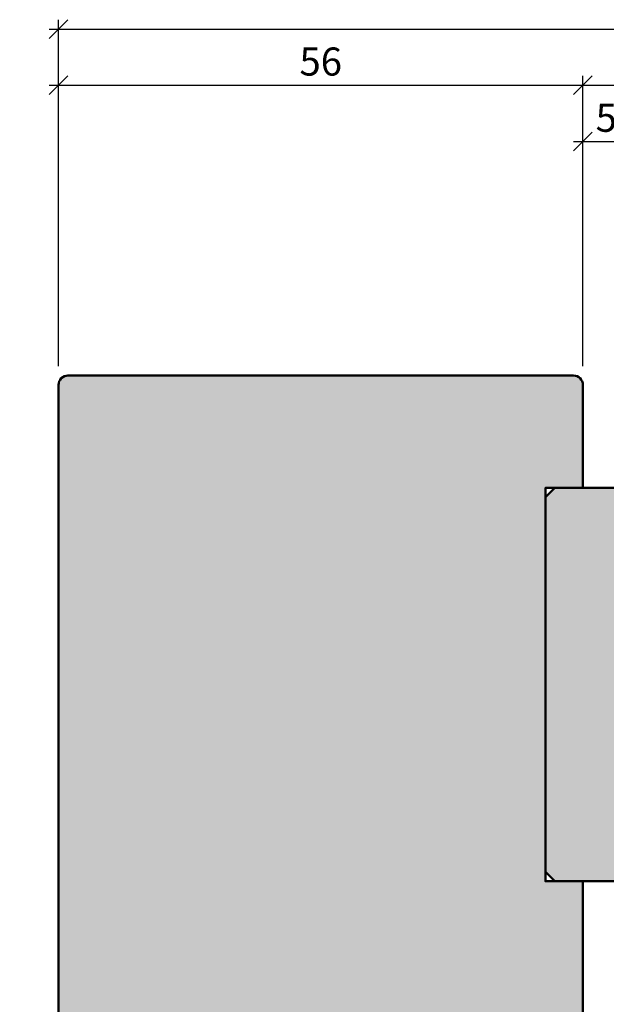
# Model space of a CAD drawing. Extents: x 988 to 4884, y -885 to 3463.
# Drawn here: x 4009 to 4071, y 2434 to 2539 of the extents above; entities that cross this region are included whole.
import ezdxf

# ---------------------------------------------------------------- set-up
doc = ezdxf.new("R2010")
doc.units = 0
doc.layers.get('0').update_dxf_attribs({"linetype": 'CONTINUOUS', "lineweight": 5, "plot": 0})
doc.layers.get('Defpoints').update_dxf_attribs({"linetype": 'CONTINUOUS', "lineweight": 0})
doc.layers.add('BEM-1', color=10, linetype='CONTINUOUS')
doc.layers.add('Schraffur Solid', color=254, linetype='CONTINUOUS')
doc.layers.add('Flügel', color=46, linetype='CONTINUOUS', lineweight=50)
doc.styles.add('BEMASSUNG', font='ARIALN.TTF')
doc.dimstyles.new('BEM-1', dxfattribs={"dimtxt": 3, "dimasz": 2, "dimexe": 1, "dimexo": 2, "dimgap": 1, "dimtad": 1, "dimdec": 1, "dimdsep": 46, "dimtxsty": 'BEMASSUNG', "dimblk1": 'OBLIQUE', "dimblk2": 'OBLIQUE', "dimsah": 1, "dimcen": 0, "dimdle": 1, "dimclrd": 256, "dimclre": 256, "dimclrt": 7, "dimadec": 1, "dimazin": 2, "dimtfac": 1, "dimtdec": 1, "dimtix": 1, "dimtmove": 2, "dimatfit": 3, "dimfxl": 1, "dimtolj": 1, "dimarcsym": 0})

# ---------------------------------------------------------------- blocks, each defined once
blk = doc.blocks.new('_OBLIQUE')
at = {"color": 0, "linetype": 'ByBlock'}
blk.add_line((-0.5, -0.5), (0.5, 0.5), dxfattribs=at)
blk = doc.blocks.new('*D7')
at = {"layer": 'BEM-1', "lineweight": -2, "transparency": 16777216}
for p, q in [((4012.974964780167, 2502.144786150905), (4012.974964780167, 2533.144523154954)), ((4068.974964780167, 2502.144786150905), (4068.974964780167, 2533.144523154954)), ((4011.974964780167, 2532.144523154954), (4069.974964780167, 2532.144523154954))]:
    blk.add_line(p, q, dxfattribs=at)
at = {"layer": 'Defpoints', "color": 0, "transparency": 16777216}
for p in [(4068.974964780167, 2532.144523154954), (4012.974964780167, 2500.144786150905), (4068.974964780167, 2500.144786150905)]:
    blk.add_point(p, dxfattribs=at)
at = {"layer": 'BEM-1', "lineweight": -2, "transparency": 16777216, "xscale": 2, "yscale": 2, "zscale": 2, "rotation": 180}
blk.add_blockref('_OBLIQUE', (4012.974964780167, 2532.144523154954), dxfattribs=at)
at = {"layer": 'BEM-1', "lineweight": -2, "transparency": 16777216, "xscale": 2, "yscale": 2, "zscale": 2}
blk.add_blockref('_OBLIQUE', (4068.974964780167, 2532.144523154954), dxfattribs=at)
at = {"layer": 'BEM-1', "color": 7, "transparency": 16777216, "insert": (4040.974964780167, 2534.676242118119), "char_height": 3, "attachment_point": 5, "style": 'BEMASSUNG'}
blk.add_mtext('\\A1;56', dxfattribs=at)
blk = doc.blocks.new('*D8')
at = {"layer": 'BEM-1', "lineweight": -2, "transparency": 16777216}
for p, q in [((4068.974964780167, 2502.144786150905), (4068.974964780167, 2527.14476326677)), ((4073.974964780167, 2502.144786154956), (4073.974964780167, 2527.14476326677)), ((4067.974964780167, 2526.14476326677), (4074.974964780167, 2526.14476326677))]:
    blk.add_line(p, q, dxfattribs=at)
at = {"layer": 'Defpoints', "color": 0, "transparency": 16777216}
for p in [(4073.974964780167, 2526.14476326677), (4068.974964780167, 2500.144786150905), (4073.974964780167, 2500.144786154956)]:
    blk.add_point(p, dxfattribs=at)
at = {"layer": 'BEM-1', "lineweight": -2, "transparency": 16777216, "xscale": 2, "yscale": 2, "zscale": 2, "rotation": 180}
blk.add_blockref('_OBLIQUE', (4068.974964780167, 2526.14476326677), dxfattribs=at)
at = {"layer": 'BEM-1', "lineweight": -2, "transparency": 16777216, "xscale": 2, "yscale": 2, "zscale": 2}
blk.add_blockref('_OBLIQUE', (4073.974964780167, 2526.14476326677), dxfattribs=at)
at = {"layer": 'BEM-1', "color": 7, "transparency": 16777216, "insert": (4071.474964780167, 2528.670343075775), "char_height": 3, "attachment_point": 5, "style": 'BEMASSUNG'}
blk.add_mtext('\\A1;5', dxfattribs=at)

msp = doc.modelspace()

# ---------------------------------------------------------------- hatches: boundary and pattern name
at = {"layer": 'Schraffur Solid'}
h = msp.add_hatch(color=256, dxfattribs=at)
h.dxf.hatch_style = 1
h.paths.add_polyline_path([(4065.974964780167, 2447.144786154955), (4064.974964780167, 2448.144786154955), (4064.974964780167, 2488.144786154955), (4065.974964780167, 2489.144786154955), (4076.974964780167, 2489.144786154955), (4077.974964780167, 2488.144786154955), (4077.974964780167, 2448.144786154955), (4076.974964780167, 2447.144786154955), (4073.974964780167, 2447.144786154955)])
edge = h.paths.add_edge_path()
edge.add_line((3970.731777514923, 2437.163139664957), (3874.974964780167, 2437.163139664956))
edge.add_arc((3874.974964780167, 2438.163139664956), 1, 180, 270, ccw=False)
edge.add_line((3873.974964780167, 2438.163139664956), (3873.974964780167, 2447.144786154955))
edge.add_line((3873.974964780167, 2447.144786154955), (3877.974964780167, 2447.144786154955))
edge.add_line((3877.974964780167, 2447.144786154955), (3877.974964780167, 2489.144786154955))
edge.add_line((3877.974964780167, 2489.144786154955), (3873.974964780167, 2489.144786154955))
edge.add_line((3873.974964780167, 2489.144786154955), (3873.974964780167, 2500.163162553141))
edge.add_arc((3874.974964780167, 2500.163162553141), 1, 90, 180, ccw=False)
edge.add_line((3874.974964780167, 2501.163162553141), (3953.964260425079, 2501.163162553141))
edge.add_line((3953.964260425079, 2501.163162553141), (3953.964260425079, 2489.663162553141))
edge.add_line((3953.964260425079, 2489.663162553141), (3953.464260425079, 2489.163162553141))
edge.add_line((3953.464260425079, 2489.163162553141), (3947.964260425079, 2489.163162553141))
edge.add_line((3947.964260425079, 2489.163162553141), (3947.964260425079, 2485.163162553141))
edge.add_line((3947.964260425079, 2485.163162553141), (3953.964260425079, 2485.163162553141))
edge.add_line((3953.964260425079, 2485.163162553141), (3953.964260425079, 2466.163162553141))
edge.add_line((3953.964260425079, 2466.163162553141), (3963.964260425079, 2466.075897538493))
edge.add_line((3963.964260425079, 2466.075897538493), (3963.964260425079, 2463.163162553141))
edge.add_line((3963.964260425079, 2463.163162553141), (3966.964260425079, 2463.163162553141))
edge.add_line((3966.964260425079, 2463.163162553141), (3966.964268054474, 2466.049496018717))
edge.add_line((3966.964268054474, 2466.049496018717), (3971.8142588992, 2466.0073893903))
edge.add_line((3971.8142588992, 2466.0073893903), (3972.964268054474, 2466.007393204997))
edge.add_line((3972.964268054474, 2466.007393204997), (3973.964268054474, 2465.007393204997))
edge.add_line((3973.964268054474, 2465.007393204997), (3973.964268054474, 2453.163162553141))
edge.add_line((3973.964268054474, 2453.163162553141), (3972.724163379181, 2438.988853776286))
edge.add_arc((3970.731775466235, 2439.163160675862), 1.999998122722007, 270.0000586906358, 355.0001271736957, ccw=False)
h = msp.add_hatch(color=256, dxfattribs=at)
h.dxf.hatch_style = 1
edge = h.paths.add_edge_path()
edge.add_arc((4013.974964784218, 2319.144792695978), 1.000000004050889, 180, 270.00000000002603, ccw=False)
edge.add_line((4012.974964780167, 2319.144792695978), (4012.974964780167, 2500.144786150905))
edge.add_arc((4013.974964784218, 2500.144786150905), 1.000000004050889, 89.99999999997402, 180, ccw=False)
edge.add_line((4013.974964784219, 2501.144786154955), (4067.974964776116, 2501.144786154955))
edge.add_arc((4067.974964776116, 2500.144786150905), 1.000000004050889, 0, 90.00000000002609, ccw=False)
edge.add_line((4068.974964780167, 2500.144786150905), (4068.974964780167, 2489.144786154955))
edge.add_line((4068.974964780167, 2489.144786154955), (4064.974964780167, 2489.144786154955))
edge.add_line((4064.974964780167, 2489.144786154955), (4064.974964780167, 2447.144786154955))
edge.add_line((4064.974964780167, 2447.144786154955), (4068.974964780167, 2447.144786154955))
edge.add_line((4068.974964780167, 2447.144786154955), (4068.974964780167, 2373.144792691927))
edge.add_line((4068.974964780167, 2373.144792691927), (4068.974964780167, 2331.144792691927))
edge.add_line((4068.974964780167, 2331.144792691927), (4068.974964780167, 2319.144792695978))
edge.add_arc((4067.974964776116, 2319.144792695978), 1.000000004050889, -90.00000000002598, 0, ccw=False)
edge.add_line((4067.974964776116, 2318.144792691927), (4013.974964784219, 2318.144792691927))

# ---------------------------------------------------------------- linework, layer by layer
at = {"layer": 'BEM-1'}
for p, q in [((4012.974964780167, 2502.144786150905), (4012.974964780167, 2539.14476326677)), ((4011.974964780167, 2538.14476326677), (4189.369500507817, 2538.14476326677)), ((4068.974964780167, 2502.144786150905), (4068.974964780167, 2533.14476326677)), ((4067.974964780167, 2532.14476326677), (4189.369500507817, 2532.14476326677))]:
    msp.add_line(p, q, dxfattribs=at)
at = {"layer": 'Flügel'}
msp.add_lwpolyline([(4013.974964784219, 2318.144792691927), (4013.974964784219, 2318.144792691927, -0.4142135623730964), (4012.974964780167, 2319.144792695978), (4012.974964780167, 2319.144792695978), (4012.974964780167, 2500.144786150905), (4012.974964780167, 2500.144786150905, -0.4142135623731007), (4013.974964784219, 2501.144786154955), (4013.974964784219, 2501.144786154955), (4067.974964776116, 2501.144786154955), (4067.974964776116, 2501.144786154955, -0.4142135623730954), (4068.974964780167, 2500.144786150905), (4068.974964780167, 2500.144786150905), (4068.974964780167, 2489.144786154955), (4064.974964780167, 2489.144786154955), (4064.974964780167, 2447.144786154955), (4068.974964780167, 2447.144786154955), (4068.974964780167, 2373.144792691927), (4068.974964780167, 2373.144792691927), (4068.974964780167, 2331.144792691927), (4068.974964780167, 2331.144792691927), (4068.974964780167, 2319.144792695978), (4068.974964780167, 2319.144792695978, -0.4142135623730996), (4067.974964776116, 2318.144792691927), (4067.974964776116, 2318.144792691927)], format="xyb", close=True, dxfattribs=at)
msp.add_lwpolyline([(4065.974964780167, 2447.144786154955), (4064.974964780167, 2448.144786154955), (4064.974964780167, 2488.144786154955), (4065.974964780167, 2489.144786154955), (4076.974964780167, 2489.144786154955), (4077.974964780167, 2488.144786154955), (4077.974964780167, 2448.144786154955), (4076.974964780167, 2447.144786154955), (4073.974964780167, 2447.144786154955)], close=True, dxfattribs=at)

# ---------------------------------------------------------------- block references
at = {"layer": 'BEM-1', "xscale": 2, "yscale": 2, "zscale": 2, "rotation": 180}
for p in [(4012.974964780167, 2538.14476326677), (4068.974964780167, 2532.14476326677)]:
    msp.add_blockref('_OBLIQUE', p, dxfattribs=at)

# ---------------------------------------------------------------- dimensions: what is measured, and where the dimension line sits
at = {"layer": 'BEM-1'}
for base, p1, p2, picture, middle in [((4068.974964780167, 2532.144523154954), (4012.974964780167, 2500.144786150905), (4068.974964780167, 2500.144786150905), '*D7', (4040.974964780167, 2534.676242118119)), ((4073.974964780167, 2526.14476326677), (4068.974964780167, 2500.144786150905), (4073.974964780167, 2500.144786154956), '*D8', (4071.474964780167, 2528.670343075775))]:
    dim = msp.add_linear_dim(base=base, p1=p1, p2=p2, dimstyle='BEM-1', dxfattribs=at)
    dim.commit()
    dim.dimension.update_dxf_attribs({"geometry": picture, "text_midpoint": middle})

doc.saveas('drawing.dxf')
